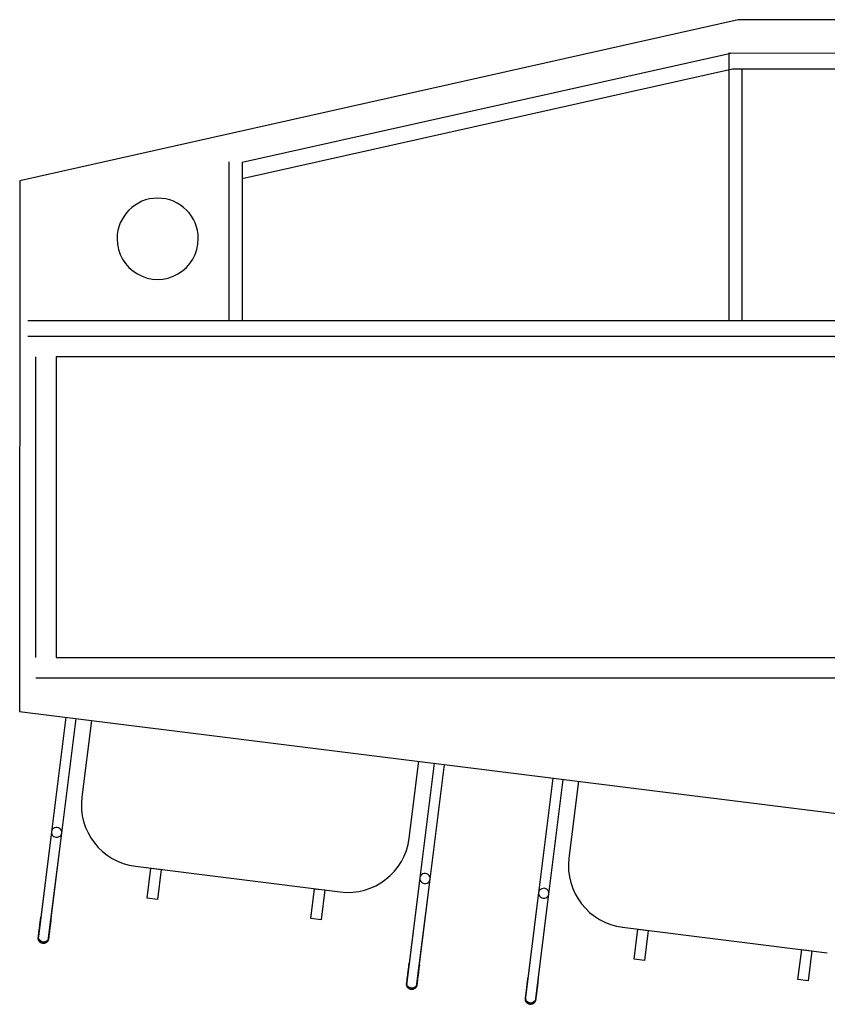
# Model space of a CAD drawing. Extents: x -446640 to 62282, y -90480 to 854597.
# Drawn here: x -200357 to -199362, y 353032 to 354244 of the extents above; entities that cross this region are included whole.
import ezdxf

# ---------------------------------------------------------------- set-up
doc = ezdxf.new("R2010")
doc.units = 0
for name, color, linetype in [('X-2431-GF$0$A-FURGEN-1', 11, 'CONTINUOUS'), ('X-2431-GF$0$A-JNYGEN', 11, 'CONTINUOUS'), ('X-2431-GF$0$A-JNYGEN-2', 11, 'CONTINUOUS'), ('X-XREF', 7, 'CONTINUOUS')]:
    doc.layers.add(name, color=color, linetype=linetype)

# ---------------------------------------------------------------- blocks, each defined once
blk = doc.blocks.new('X-2431-GF')
at = {"layer": 'X-2431-GF$0$A-FURGEN-1'}
for p, q in [((30124.4, 24037.6), (30146.8, 24067.2)), ((30146.8, 24067.2), (30157, 24059.5)), ((30157, 24059.5), (30134.6, 24029.9)), ((30311.8, 23895.8), (30109.3, 24049.1)), ((30134.6, 24029.9), (30124.4, 24037.6)), ((30286.5, 23915), (30308.9, 23944.6)), ((30319.1, 23936.8), (30296.7, 23907.2)), ((30308.9, 23944.6), (30319.1, 23936.8)), ((30450.3, 23920.7), (30450.5, 23920.9)), ((30450.5, 23920.9), (30450.7, 23921)), ((30450.7, 23921), (30450.9, 23921.2)), ((30450.9, 23921.2), (30451.2, 23921.3)), ((30451.2, 23921.3), (30451.4, 23921.4)), ((30451.4, 23921.4), (30451.6, 23921.5)), ((30451.6, 23921.5), (30451.8, 23921.6)), ((30451.8, 23921.6), (30452.1, 23921.7)), ((30452.1, 23921.7), (30452.3, 23921.8)), ((30452.3, 23921.8), (30452.6, 23921.9)), ((30452.6, 23921.9), (30452.8, 23922)), ((30452.8, 23922), (30453, 23922)), ((30453, 23922), (30453.3, 23922.1)), ((30453.3, 23922.1), (30453.5, 23922.1)), ((30453.5, 23922.1), (30453.8, 23922.1)), ((30453.8, 23922.1), (30454.1, 23922.1)), ((30454.1, 23922.1), (30454.3, 23922.2)), ((30454.3, 23922.2), (30454.6, 23922.1)), ((30454.6, 23922.1), (30454.8, 23922.1)), ((30454.8, 23922.1), (30455.1, 23922.1)), ((30455.1, 23922.1), (30455.3, 23922.1)), ((30455.3, 23922.1), (30455.6, 23922)), ((30455.6, 23922), (30455.8, 23922)), ((30455.8, 23922), (30456.1, 23921.9)), ((30456.1, 23921.9), (30456.3, 23921.8)), ((30456.3, 23921.8), (30456.5, 23921.8)), ((30456.5, 23921.8), (30456.8, 23921.7)), ((30456.8, 23921.7), (30457, 23921.6)), ((30457, 23921.6), (30457.2, 23921.4)), ((30457.2, 23921.4), (30457.5, 23921.3)), ((30457.5, 23921.3), (30457.7, 23921.2)), ((30457.7, 23921.2), (30457.9, 23921.1)), ((30457.9, 23921.1), (30458.1, 23920.9)), ((30458.1, 23920.9), (30458.2, 23920.9)), ((30296.7, 23907.2), (30286.5, 23915)), ((30448.4, 23918.5), (30370, 23814.9)), ((30380.1, 23807.2), (30458.6, 23910.9)), ((30441, 23908.7), (30441.6, 23909.4)), ((30441.6, 23909.4), (30442.1, 23910.1)), ((30442.1, 23910.1), (30442.6, 23910.8)), ((30442.6, 23910.8), (30443.1, 23911.5)), ((30443.1, 23911.5), (30443.6, 23912.1)), ((30443.6, 23912.1), (30444, 23912.7)), ((30444, 23912.7), (30444.5, 23913.3)), ((30444.5, 23913.3), (30444.9, 23913.9)), ((30444.9, 23913.9), (30445.3, 23914.5)), ((30445.3, 23914.5), (30445.7, 23915)), ((30445.7, 23915), (30446.1, 23915.5)), ((30446.1, 23915.5), (30446.5, 23916)), ((30446.5, 23916), (30446.8, 23916.4)), ((30446.8, 23916.4), (30447.2, 23916.8)), ((30447.2, 23916.8), (30447.5, 23917.2)), ((30447.5, 23917.2), (30447.7, 23917.6)), ((30447.7, 23917.4), (30449.4, 23919.5)), ((30447.7, 23917.6), (30448, 23917.9)), ((30448, 23917.9), (30448.2, 23918.3)), ((30448.2, 23918.3), (30448.4, 23918.5)), ((30448.4, 23918.5), (30448.6, 23918.8)), ((30448.5, 23918.6), (30448.4, 23918.5)), ((30448.7, 23918.8), (30448.5, 23918.6)), ((30448.6, 23918.8), (30448.8, 23919)), ((30448.8, 23919.1), (30448.7, 23918.8)), ((30448.8, 23919), (30448.9, 23919.2)), ((30449, 23919.2), (30448.8, 23919.1)), ((30448.9, 23919.2), (30449, 23919.3)), ((30449, 23919.3), (30449.1, 23919.5)), ((30449.1, 23919.4), (30449, 23919.2)), ((30449.1, 23919.5), (30449.2, 23919.5)), ((30449.2, 23919.5), (30449.1, 23919.4)), ((30449.2, 23919.5), (30449.2, 23919.6)), ((30449.2, 23919.6), (30449.3, 23919.6)), ((30449.3, 23919.6), (30449.2, 23919.6)), ((30449.2, 23919.6), (30449.2, 23919.5)), ((30449.3, 23919.6), (30449.4, 23919.8)), ((30449.3, 23919.6), (30449.3, 23919.6)), ((30449.4, 23919.5), (30451.2, 23920.5)), ((30449.4, 23919.8), (30449.6, 23920)), ((30449.6, 23920), (30449.8, 23920.2)), ((30449.8, 23920.2), (30449.9, 23920.4)), ((30449.9, 23920.4), (30450.1, 23920.6)), ((30450.1, 23920.6), (30450.3, 23920.7)), ((30451.8, 23920.7), (30454.6, 23920.8)), ((30454.6, 23920.8), (30457.2, 23919.6)), ((30457, 23908.9), (30456.7, 23908.4)), ((30457.4, 23909.3), (30457, 23908.9)), ((30457.2, 23919.6), (30459, 23917.4)), ((30457.7, 23909.7), (30457.4, 23909.3)), ((30459.3, 23912.1), (30457.6, 23909.9)), ((30457.9, 23910), (30457.7, 23909.7)), ((30458.2, 23910.4), (30457.9, 23910)), ((30458.2, 23920.9), (30458.4, 23920.7)), ((30458.4, 23910.7), (30458.2, 23910.4)), ((30458.4, 23920.7), (30458.6, 23920.5)), ((30458.6, 23910.9), (30458.4, 23910.7)), ((30458.6, 23920.5), (30458.7, 23920.4)), ((30458.8, 23911.2), (30458.6, 23910.9)), ((30458.6, 23910.9), (30458.7, 23911.1)), ((30458.7, 23920.4), (30458.9, 23920.2)), ((30458.7, 23911.1), (30458.9, 23911.3)), ((30459, 23911.4), (30458.8, 23911.2)), ((30458.9, 23920.2), (30459.1, 23920)), ((30458.9, 23911.3), (30459.1, 23911.5)), ((30459, 23917.4), (30459.8, 23914.8)), ((30459.1, 23911.6), (30459, 23911.4)), ((30459.1, 23920), (30459.3, 23919.8)), ((30459.1, 23911.5), (30459.2, 23911.7)), ((30459.2, 23911.7), (30459.1, 23911.6)), ((30459.2, 23911.7), (30459.3, 23911.8)), ((30459.3, 23911.8), (30459.2, 23911.7)), ((30459.3, 23919.8), (30459.4, 23919.6)), ((30459.7, 23914), (30459.3, 23912.1)), ((30459.4, 23912), (30459.3, 23911.9)), ((30459.3, 23911.8), (30459.3, 23911.9)), ((30459.3, 23911.9), (30459.4, 23911.9)), ((30459.3, 23911.9), (30459.3, 23911.8)), ((30459.4, 23919.6), (30459.6, 23919.4)), ((30459.6, 23912.2), (30459.4, 23912)), ((30459.4, 23912), (30459.4, 23912)), ((30459.4, 23911.9), (30459.4, 23912)), ((30459.4, 23912), (30459.4, 23912)), ((30459.6, 23919.4), (30459.7, 23919.2)), ((30459.7, 23912.4), (30459.6, 23912.2)), ((30459.7, 23919.2), (30459.8, 23919)), ((30459.8, 23912.7), (30459.7, 23912.4)), ((30459.8, 23919), (30460, 23918.7)), ((30460, 23912.9), (30459.8, 23912.7)), ((30460, 23918.7), (30460.1, 23918.5)), ((30460.1, 23913.1), (30460, 23912.9)), ((30460.1, 23918.5), (30460.2, 23918.3)), ((30460.2, 23913.3), (30460.1, 23913.1)), ((30460.2, 23918.3), (30460.3, 23918.1)), ((30460.3, 23913.6), (30460.2, 23913.3)), ((30460.3, 23918.1), (30460.3, 23917.8)), ((30460.3, 23917.8), (30460.4, 23917.6)), ((30460.4, 23913.8), (30460.3, 23913.6)), ((30460.4, 23917.6), (30460.5, 23917.3)), ((30460.5, 23914.3), (30460.4, 23914.1)), ((30460.4, 23914.1), (30460.4, 23913.8)), ((30460.5, 23917.3), (30460.5, 23917.1)), ((30460.5, 23917.1), (30460.6, 23916.8)), ((30460.6, 23914.6), (30460.5, 23914.3)), ((30460.6, 23916.8), (30460.6, 23916.6)), ((30460.6, 23916.6), (30460.7, 23916.3)), ((30460.7, 23915.3), (30460.6, 23915.1)), ((30460.6, 23915.1), (30460.6, 23914.8)), ((30460.6, 23914.8), (30460.6, 23914.6)), ((30460.7, 23916.3), (30460.7, 23916.1)), ((30460.7, 23916.1), (30460.7, 23915.8)), ((30460.7, 23915.8), (30460.7, 23915.6)), ((30460.7, 23915.6), (30460.7, 23915.3)), ((30433.9, 23899.4), (30284.2, 23701.6)), ((30433.9, 23899.4), (30434.5, 23900.2)), ((30434.5, 23900.2), (30435.2, 23901)), ((30435.2, 23901), (30435.8, 23901.8)), ((30435.8, 23901.8), (30436.4, 23902.6)), ((30436.4, 23902.6), (30437, 23903.4)), ((30437, 23903.4), (30437.6, 23904.2)), ((30437.6, 23904.2), (30438.2, 23905)), ((30438.2, 23905), (30438.8, 23905.8)), ((30438.8, 23905.8), (30439.3, 23906.5)), ((30439.3, 23906.5), (30439.9, 23907.3)), ((30439.9, 23907.3), (30440.5, 23908)), ((30440.5, 23908), (30441, 23908.7)), ((30447.9, 23896.7), (30447.3, 23896)), ((30448.5, 23897.5), (30447.9, 23896.7)), ((30449, 23898.3), (30448.5, 23897.5)), ((30449.6, 23899.1), (30449, 23898.3)), ((30450.2, 23899.8), (30449.6, 23899.1)), ((30450.7, 23900.5), (30450.2, 23899.8)), ((30451.3, 23901.3), (30450.7, 23900.5)), ((30451.8, 23902), (30451.3, 23901.3)), ((30452.3, 23902.7), (30451.8, 23902)), ((30452.9, 23903.3), (30452.3, 23902.7)), ((30453.3, 23904), (30452.9, 23903.3)), ((30453.8, 23904.6), (30453.3, 23904)), ((30454.3, 23905.2), (30453.8, 23904.6)), ((30454.7, 23905.8), (30454.3, 23905.2)), ((30455.2, 23906.4), (30454.7, 23905.8)), ((30455.6, 23906.9), (30455.2, 23906.4)), ((30456, 23907.5), (30455.6, 23906.9)), ((30456.4, 23908), (30456, 23907.5)), ((30456.7, 23908.4), (30456.4, 23908)), ((30294.4, 23694), (30444.1, 23891.7)), ((30444.2, 23891.9), (30444.1, 23891.7)), ((30444.8, 23892.7), (30444.2, 23891.9)), ((30445.5, 23893.6), (30444.8, 23892.7)), ((30446.1, 23894.4), (30445.5, 23893.6)), ((30446.7, 23895.2), (30446.1, 23894.4)), ((30447.3, 23896), (30446.7, 23895.2)), ((30566, 23829.5), (30487.6, 23725.9)), ((30561.6, 23823.7), (30562.1, 23824.3)), ((30562.1, 23824.3), (30562.5, 23824.9)), ((30562.5, 23824.9), (30562.9, 23825.5)), ((30562.9, 23825.5), (30563.3, 23826)), ((30563.3, 23826), (30563.7, 23826.5)), ((30563.7, 23826.5), (30564.1, 23827)), ((30564.1, 23827), (30564.4, 23827.4)), ((30564.4, 23827.4), (30564.7, 23827.8)), ((30564.7, 23827.8), (30565, 23828.2)), ((30565, 23828.2), (30565.3, 23828.6)), ((30565.3, 23828.4), (30567, 23830.5)), ((30565.3, 23828.6), (30565.6, 23828.9)), ((30565.6, 23828.9), (30565.8, 23829.3)), ((30565.8, 23829.3), (30566, 23829.5)), ((30566, 23829.5), (30566.2, 23829.8)), ((30566.1, 23829.6), (30566, 23829.5)), ((30566.2, 23829.8), (30566.1, 23829.6)), ((30566.2, 23829.8), (30566.4, 23830)), ((30566.4, 23830), (30566.2, 23829.8)), ((30566.4, 23830), (30566.5, 23830.2)), ((30566.5, 23830.2), (30566.4, 23830)), ((30566.6, 23830.4), (30566.5, 23830.2)), ((30566.5, 23830.2), (30566.6, 23830.3)), ((30566.6, 23830.3), (30566.7, 23830.5)), ((30566.7, 23830.5), (30566.6, 23830.4)), ((30566.8, 23830.6), (30566.7, 23830.5)), ((30566.7, 23830.5), (30566.8, 23830.5)), ((30566.8, 23830.6), (30567, 23830.8)), ((30566.8, 23830.5), (30566.8, 23830.6)), ((30566.8, 23830.6), (30566.8, 23830.6)), ((30566.8, 23830.6), (30566.8, 23830.6)), ((30566.8, 23830.6), (30566.8, 23830.6)), ((30567, 23830.5), (30568.7, 23831.5)), ((30567, 23830.8), (30567.2, 23831)), ((30567.2, 23831), (30567.3, 23831.2)), ((30567.3, 23831.2), (30567.5, 23831.4)), ((30567.5, 23831.4), (30567.7, 23831.6)), ((30567.7, 23831.6), (30567.9, 23831.7)), ((30567.9, 23831.7), (30568.1, 23831.9)), ((30568.1, 23831.9), (30568.3, 23832)), ((30568.3, 23832), (30568.5, 23832.2)), ((30568.5, 23832.2), (30568.7, 23832.3)), ((30568.7, 23832.3), (30569, 23832.4)), ((30569, 23832.4), (30569.2, 23832.5)), ((30569.2, 23832.5), (30569.4, 23832.6)), ((30569.4, 23832.6), (30569.7, 23832.7)), ((30569.4, 23831.7), (30572.2, 23831.8)), ((30569.7, 23832.7), (30569.9, 23832.8)), ((30569.9, 23832.8), (30570.1, 23832.9)), ((30570.1, 23832.9), (30570.4, 23833)), ((30570.4, 23833), (30570.6, 23833)), ((30570.6, 23833), (30570.9, 23833.1)), ((30570.9, 23833.1), (30571.1, 23833.1)), ((30571.1, 23833.1), (30571.4, 23833.1)), ((30571.4, 23833.1), (30571.6, 23833.1)), ((30571.6, 23833.1), (30571.9, 23833.1)), ((30571.9, 23833.1), (30572.1, 23833.1)), ((30572.1, 23833.1), (30572.4, 23833.1)), ((30572.2, 23831.8), (30574.8, 23830.6)), ((30572.4, 23833.1), (30572.7, 23833.1)), ((30572.7, 23833.1), (30572.9, 23833.1)), ((30572.9, 23833.1), (30573.2, 23833)), ((30573.2, 23833), (30573.4, 23833)), ((30573.4, 23833), (30573.6, 23832.9)), ((30573.6, 23832.9), (30573.9, 23832.8)), ((30573.9, 23832.8), (30574.1, 23832.7)), ((30574.1, 23832.7), (30574.4, 23832.7)), ((30574.4, 23832.7), (30574.6, 23832.5)), ((30574.6, 23832.5), (30574.8, 23832.4)), ((30574.8, 23832.4), (30575, 23832.3)), ((30574.8, 23830.6), (30576.6, 23828.4)), ((30575, 23832.3), (30575.3, 23832.2)), ((30575.3, 23832.2), (30575.5, 23832)), ((30575.5, 23832), (30575.7, 23831.9)), ((30575.7, 23831.9), (30575.7, 23831.9)), ((30575.7, 23831.9), (30575.9, 23831.7)), ((30575.9, 23831.7), (30576.1, 23831.5)), ((30576.1, 23831.5), (30576.3, 23831.4)), ((30576.3, 23831.4), (30576.5, 23831.2)), ((30576.5, 23831.2), (30576.7, 23831)), ((30576.6, 23828.4), (30577.3, 23825.7)), ((30576.7, 23831), (30576.8, 23830.8)), ((30576.8, 23830.8), (30577, 23830.6)), ((30577.3, 23825), (30576.8, 23823)), ((30577, 23830.6), (30577.1, 23830.4)), ((30577.1, 23830.4), (30577.3, 23830.2)), ((30577.3, 23830.2), (30577.4, 23830)), ((30577.4, 23830), (30577.5, 23829.7)), ((30577.5, 23829.7), (30577.6, 23829.5)), ((30577.7, 23824.1), (30577.5, 23823.9)), ((30577.6, 23829.5), (30577.7, 23829.3)), ((30577.7, 23829.3), (30577.8, 23829)), ((30577.8, 23824.3), (30577.7, 23824.1)), ((30577.8, 23829), (30577.9, 23828.8)), ((30577.9, 23824.6), (30577.8, 23824.3)), ((30577.9, 23828.8), (30578, 23828.6)), ((30578, 23825.1), (30577.9, 23824.8)), ((30577.9, 23824.8), (30577.9, 23824.6)), ((30578, 23828.6), (30578.1, 23828.3)), ((30578.1, 23825.3), (30578, 23825.1)), ((30578.1, 23828.3), (30578.1, 23828.1)), ((30578.1, 23828.1), (30578.2, 23827.8)), ((30578.2, 23825.8), (30578.1, 23825.6)), ((30578.1, 23825.6), (30578.1, 23825.3)), ((30578.2, 23827.8), (30578.2, 23827.6)), ((30578.2, 23827.6), (30578.2, 23827.3)), ((30578.2, 23827.3), (30578.3, 23827.1)), ((30578.3, 23826.6), (30578.2, 23826.3)), ((30578.2, 23826.3), (30578.2, 23826.1)), ((30578.2, 23826.1), (30578.2, 23825.8)), ((30578.3, 23827.1), (30578.3, 23826.8)), ((30578.3, 23826.8), (30578.3, 23826.6)), ((30497.7, 23718.2), (30576.1, 23821.9)), ((30552.1, 23811.2), (30552.7, 23812)), ((30552.7, 23812), (30553.3, 23812.8)), ((30553.3, 23812.8), (30554, 23813.6)), ((30554, 23813.6), (30554.6, 23814.4)), ((30554.6, 23814.4), (30555.2, 23815.2)), ((30555.2, 23815.2), (30555.8, 23816)), ((30555.8, 23816), (30556.3, 23816.7)), ((30556.3, 23816.7), (30556.9, 23817.5)), ((30556.9, 23817.5), (30557.5, 23818.3)), ((30557.5, 23818.3), (30558, 23819)), ((30558, 23819), (30558.6, 23819.7)), ((30558.6, 23819.7), (30559.1, 23820.4)), ((30559.1, 23820.4), (30559.7, 23821.1)), ((30559.7, 23821.1), (30560.2, 23821.8)), ((30560.2, 23821.8), (30560.7, 23822.5)), ((30560.7, 23822.5), (30561.2, 23823.1)), ((30561.2, 23823.1), (30561.6, 23823.7)), ((30568.9, 23812.3), (30568.3, 23811.5)), ((30569.4, 23813), (30568.9, 23812.3)), ((30569.9, 23813.7), (30569.4, 23813)), ((30570.4, 23814.3), (30569.9, 23813.7)), ((30570.9, 23815), (30570.4, 23814.3)), ((30571.4, 23815.6), (30570.9, 23815)), ((30571.9, 23816.2), (30571.4, 23815.6)), ((30572.3, 23816.8), (30571.9, 23816.2)), ((30572.8, 23817.4), (30572.3, 23816.8)), ((30573.2, 23817.9), (30572.8, 23817.4)), ((30573.6, 23818.5), (30573.2, 23817.9)), ((30573.9, 23819), (30573.6, 23818.5)), ((30574.3, 23819.4), (30573.9, 23819)), ((30574.6, 23819.9), (30574.3, 23819.4)), ((30574.9, 23820.3), (30574.6, 23819.9)), ((30575.2, 23820.7), (30574.9, 23820.3)), ((30576.8, 23823), (30575.2, 23820.9)), ((30575.5, 23821), (30575.2, 23820.7)), ((30575.8, 23821.4), (30575.5, 23821)), ((30576, 23821.7), (30575.8, 23821.4)), ((30576.2, 23821.9), (30576, 23821.7)), ((30576.1, 23821.9), (30576.3, 23822.1)), ((30576.4, 23822.2), (30576.2, 23821.9)), ((30576.3, 23822.1), (30576.5, 23822.3)), ((30576.5, 23822.4), (30576.4, 23822.2)), ((30576.7, 23822.6), (30576.5, 23822.4)), ((30576.5, 23822.3), (30576.6, 23822.5)), ((30576.6, 23822.5), (30576.7, 23822.7)), ((30576.7, 23822.7), (30576.8, 23822.8)), ((30576.8, 23822.7), (30576.7, 23822.6)), ((30576.8, 23822.8), (30576.9, 23822.9)), ((30576.9, 23822.8), (30576.8, 23822.7)), ((30576.9, 23822.9), (30577, 23822.9)), ((30577, 23822.9), (30576.9, 23822.9)), ((30576.9, 23822.9), (30576.9, 23822.8)), ((30577.2, 23823.2), (30577, 23823)), ((30577, 23823), (30577, 23823)), ((30577, 23822.9), (30577, 23823)), ((30577, 23823), (30577, 23822.9)), ((30577.3, 23823.4), (30577.2, 23823.2)), ((30577.4, 23823.7), (30577.3, 23823.4)), ((30577.5, 23823.9), (30577.4, 23823.7)), ((30551.5, 23810.4), (30401.8, 23612.6)), ((30412, 23605), (30561.6, 23802.7)), ((30551.5, 23810.4), (30552.1, 23811.2)), ((30561.8, 23802.9), (30561.6, 23802.7)), ((30562.4, 23803.7), (30561.8, 23802.9)), ((30563, 23804.5), (30562.4, 23803.7)), ((30563.6, 23805.4), (30563, 23804.5)), ((30564.2, 23806.2), (30563.6, 23805.4)), ((30564.8, 23806.9), (30564.2, 23806.2)), ((30565.4, 23807.7), (30564.8, 23806.9)), ((30566, 23808.5), (30565.4, 23807.7)), ((30566.6, 23809.3), (30566, 23808.5)), ((30567.2, 23810), (30566.6, 23809.3)), ((30567.8, 23810.8), (30567.2, 23810)), ((30568.3, 23811.5), (30567.8, 23810.8)), ((30269.1, 23713.1), (30326.5, 23789.1)), ((30606.5, 23672.7), (30628.9, 23702.3)), ((30639.1, 23694.6), (30616.7, 23665)), ((30628.9, 23702.3), (30639.1, 23694.6)), ((30793.9, 23530.9), (30591.4, 23684.2)), ((30484.6, 23669.4), (30427.1, 23593.5)), ((30616.7, 23665), (30606.5, 23672.7)), ((30768.6, 23550), (30791, 23579.6)), ((30801.2, 23571.9), (30778.8, 23542.3)), ((30791, 23579.6), (30801.2, 23571.9)), ((30778.8, 23542.3), (30768.6, 23550)), ((30930.6, 23553.6), (30852.1, 23450)), ((30862.2, 23442.3), (30940.7, 23545.9)), ((30924.2, 23545.2), (30924.7, 23545.9)), ((30924.7, 23545.9), (30925.2, 23546.5)), ((30925.2, 23546.5), (30925.7, 23547.2)), ((30925.7, 23547.2), (30926.2, 23547.8)), ((30926.2, 23547.8), (30926.6, 23548.4)), ((30926.6, 23548.4), (30927, 23549)), ((30927, 23549), (30927.5, 23549.5)), ((30927.5, 23549.5), (30927.9, 23550)), ((30927.9, 23550), (30928.2, 23550.5)), ((30928.2, 23550.5), (30928.6, 23551)), ((30928.6, 23551), (30928.9, 23551.5)), ((30928.9, 23551.5), (30929.3, 23551.9)), ((30929.3, 23551.9), (30929.6, 23552.3)), ((30929.6, 23552.3), (30929.8, 23552.7)), ((30929.8, 23552.7), (30930.1, 23553)), ((30929.9, 23552.4), (30931.5, 23554.6)), ((30930.1, 23553), (30930.3, 23553.3)), ((30930.3, 23553.3), (30930.5, 23553.6)), ((30930.5, 23553.6), (30930.7, 23553.8)), ((30930.8, 23553.9), (30930.6, 23553.7)), ((30930.6, 23553.7), (30930.6, 23553.6)), ((30930.7, 23553.8), (30930.9, 23554)), ((30930.9, 23554.1), (30930.8, 23553.9)), ((30931.1, 23554.3), (30930.9, 23554.1)), ((30930.9, 23554), (30931, 23554.2)), ((30931, 23554.2), (30931.2, 23554.4)), ((30931.2, 23554.4), (30931.1, 23554.3)), ((30931.2, 23554.5), (30931.3, 23554.6)), ((30931.2, 23554.4), (30931.2, 23554.5)), ((30931.3, 23554.5), (30931.2, 23554.4)), ((30931.3, 23554.6), (30931.4, 23554.7)), ((30931.4, 23554.7), (30931.3, 23554.6)), ((30931.3, 23554.6), (30931.3, 23554.5)), ((30931.4, 23554.7), (30931.5, 23554.9)), ((30931.4, 23554.7), (30931.4, 23554.7)), ((30931.4, 23554.7), (30931.4, 23554.7)), ((30931.5, 23554.6), (30933.3, 23555.6)), ((30931.5, 23554.9), (30931.7, 23555.1)), ((30931.7, 23555.1), (30931.9, 23555.3)), ((30931.9, 23555.3), (30932.1, 23555.4)), ((30932.1, 23555.4), (30932.2, 23555.6)), ((30932.2, 23555.6), (30932.4, 23555.8)), ((30932.4, 23555.8), (30932.6, 23555.9)), ((30932.6, 23555.9), (30932.8, 23556.1)), ((30932.8, 23556.1), (30933.1, 23556.2)), ((30933.1, 23556.2), (30933.3, 23556.4)), ((30933.3, 23556.4), (30933.5, 23556.5)), ((30933.5, 23556.5), (30933.7, 23556.6)), ((30933.7, 23556.6), (30934, 23556.7)), ((30934, 23556.7), (30934.2, 23556.8)), ((30934, 23555.8), (30936.7, 23555.8)), ((30934.2, 23556.8), (30934.4, 23556.9)), ((30934.4, 23556.9), (30934.7, 23556.9)), ((30934.7, 23556.9), (30934.9, 23557)), ((30934.9, 23557), (30935.2, 23557.1)), ((30935.2, 23557.1), (30935.4, 23557.1)), ((30935.4, 23557.1), (30935.7, 23557.2)), ((30935.7, 23557.2), (30935.9, 23557.2)), ((30935.9, 23557.2), (30936.2, 23557.2)), ((30936.2, 23557.2), (30936.4, 23557.2)), ((30936.4, 23557.2), (30936.7, 23557.2)), ((30936.7, 23557.2), (30936.9, 23557.2)), ((30936.7, 23555.8), (30939.3, 23554.6)), ((30936.9, 23557.2), (30937.2, 23557.2)), ((30937.2, 23557.2), (30937.4, 23557.1)), ((30937.4, 23557.1), (30937.7, 23557.1)), ((30937.7, 23557.1), (30937.9, 23557)), ((30937.9, 23557), (30938.2, 23557)), ((30938.2, 23557), (30938.4, 23556.9)), ((30938.4, 23556.9), (30938.7, 23556.8)), ((30938.7, 23556.8), (30938.9, 23556.7)), ((30938.9, 23556.7), (30939.1, 23556.6)), ((30939.1, 23556.6), (30939.4, 23556.5)), ((30939.3, 23554.6), (30941.1, 23552.5)), ((30939.4, 23556.5), (30939.6, 23556.4)), ((30939.6, 23556.4), (30939.8, 23556.2)), ((30941.4, 23547.1), (30939.7, 23544.9)), ((30939.8, 23556.2), (30940, 23556.1)), ((30940, 23556.1), (30940.2, 23556)), ((30940.3, 23545.4), (30940, 23545.1)), ((30940.2, 23556), (30940.3, 23555.9)), ((30940.3, 23555.9), (30940.5, 23555.8)), ((30940.5, 23545.7), (30940.3, 23545.4)), ((30940.5, 23555.8), (30940.7, 23555.6)), ((30940.7, 23546), (30940.5, 23545.7)), ((30940.7, 23555.6), (30940.9, 23555.4)), ((30940.7, 23545.9), (30940.9, 23546.2)), ((30940.9, 23546.2), (30940.7, 23546)), ((30940.9, 23555.4), (30941, 23555.2)), ((30940.9, 23546.2), (30941, 23546.4)), ((30941.1, 23546.4), (30940.9, 23546.2)), ((30941, 23555.2), (30941.2, 23555)), ((30941, 23546.4), (30941.2, 23546.6)), ((30941.1, 23552.5), (30941.9, 23549.8)), ((30941.2, 23546.6), (30941.1, 23546.4)), ((30941.2, 23555), (30941.4, 23554.9)), ((30941.3, 23546.8), (30941.2, 23546.6)), ((30941.2, 23546.6), (30941.3, 23546.7)), ((30941.4, 23546.9), (30941.3, 23546.8)), ((30941.3, 23546.7), (30941.4, 23546.8)), ((30941.4, 23554.9), (30941.5, 23554.7)), ((30941.9, 23549.1), (30941.4, 23547.1)), ((30941.4, 23546.9), (30941.5, 23547)), ((30941.5, 23547), (30941.4, 23546.9)), ((30941.4, 23546.8), (30941.4, 23546.9)), ((30941.5, 23554.7), (30941.7, 23554.4)), ((30941.7, 23547.3), (30941.5, 23547.1)), ((30941.5, 23547.1), (30941.5, 23547)), ((30941.5, 23547), (30941.5, 23547)), ((30941.5, 23547), (30941.5, 23547)), ((30941.5, 23547), (30941.5, 23547)), ((30941.7, 23554.4), (30941.8, 23554.2)), ((30941.8, 23547.5), (30941.7, 23547.3)), ((30941.8, 23554.2), (30941.9, 23554)), ((30942, 23547.7), (30941.8, 23547.5)), ((30941.9, 23554), (30942.1, 23553.8)), ((30942.1, 23547.9), (30942, 23547.7)), ((30942.1, 23553.8), (30942.2, 23553.6)), ((30942.2, 23548.2), (30942.1, 23547.9)), ((30942.2, 23553.6), (30942.3, 23553.3)), ((30942.3, 23548.4), (30942.2, 23548.2)), ((30942.3, 23553.3), (30942.4, 23553.1)), ((30942.4, 23548.6), (30942.3, 23548.4)), ((30942.4, 23553.1), (30942.5, 23552.9)), ((30942.5, 23548.9), (30942.4, 23548.6)), ((30942.5, 23552.9), (30942.5, 23552.6)), ((30942.5, 23552.6), (30942.6, 23552.4)), ((30942.6, 23549.1), (30942.5, 23548.9)), ((30942.6, 23552.4), (30942.7, 23552.1)), ((30942.7, 23549.6), (30942.6, 23549.4)), ((30942.6, 23549.4), (30942.6, 23549.1)), ((30942.7, 23552.1), (30942.7, 23551.9)), ((30942.7, 23551.9), (30942.7, 23551.6)), ((30942.7, 23551.6), (30942.8, 23551.4)), ((30942.8, 23550.4), (30942.7, 23550.1)), ((30942.7, 23550.1), (30942.7, 23549.9)), ((30942.7, 23549.9), (30942.7, 23549.6)), ((30942.8, 23551.4), (30942.8, 23551.1)), ((30942.8, 23551.1), (30942.8, 23550.9)), ((30942.8, 23550.9), (30942.8, 23550.6)), ((30942.8, 23550.6), (30942.8, 23550.4)), ((30916, 23534.4), (30766.4, 23336.7)), ((30916, 23534.4), (30916.7, 23535.2)), ((30916.7, 23535.2), (30917.3, 23536)), ((30917.3, 23536), (30917.9, 23536.9)), ((30917.9, 23536.9), (30918.5, 23537.7)), ((30918.5, 23537.7), (30919.1, 23538.5)), ((30919.1, 23538.5), (30919.7, 23539.2)), ((30919.7, 23539.2), (30920.3, 23540)), ((30920.3, 23540), (30920.9, 23540.8)), ((30920.9, 23540.8), (30921.4, 23541.6)), ((30921.4, 23541.6), (30922, 23542.3)), ((30922, 23542.3), (30922.6, 23543.1)), ((30922.6, 23543.1), (30923.1, 23543.8)), ((30923.1, 23543.8), (30923.7, 23544.5)), ((30923.7, 23544.5), (30924.2, 23545.2)), ((30931.2, 23533.3), (30930.6, 23532.6)), ((30931.7, 23534.1), (30931.2, 23533.3)), ((30932.3, 23534.9), (30931.7, 23534.1)), ((30932.9, 23535.6), (30932.3, 23534.9)), ((30933.4, 23536.3), (30932.9, 23535.6)), ((30933.9, 23537), (30933.4, 23536.3)), ((30934.5, 23537.7), (30933.9, 23537)), ((30935, 23538.4), (30934.5, 23537.7)), ((30935.5, 23539), (30935, 23538.4)), ((30935.9, 23539.7), (30935.5, 23539)), ((30936.4, 23540.3), (30935.9, 23539.7)), ((30936.9, 23540.9), (30936.4, 23540.3)), ((30937.3, 23541.4), (30936.9, 23540.9)), ((30937.7, 23542), (30937.3, 23541.4)), ((30938.1, 23542.5), (30937.7, 23542)), ((30938.5, 23543), (30938.1, 23542.5)), ((30938.8, 23543.5), (30938.5, 23543)), ((30939.2, 23543.9), (30938.8, 23543.5)), ((30939.5, 23544.3), (30939.2, 23543.9)), ((30939.8, 23544.7), (30939.5, 23544.3)), ((30940, 23545.1), (30939.8, 23544.7)), ((30776.5, 23329), (30926.2, 23526.8)), ((30926.3, 23527), (30926.2, 23526.8)), ((30927, 23527.8), (30926.3, 23527)), ((30927.6, 23528.6), (30927, 23527.8)), ((30928.2, 23529.4), (30927.6, 23528.6)), ((30928.8, 23530.2), (30928.2, 23529.4)), ((30929.4, 23531), (30928.8, 23530.2)), ((30930, 23531.8), (30929.4, 23531)), ((30930.6, 23532.6), (30930, 23531.8)), ((30751.2, 23348.2), (30808.7, 23424.1))]:
    blk.add_line(p, q, dxfattribs=at)
for centre, start, end in [((30265.8, 23835.1), 322.875, 52.875), ((30545.4, 23623.4), 52.875, 142.875), ((30747.9, 23470.1), 322.875, 52.875)]:
    blk.add_arc(centre, 76.2, start, end, dxfattribs=at)
for centre, major_axis, start_param, end_param in [((30375.1, 23811.1), (-5.06, 3.83), 4.712389, 7.853982), ((30375.1, 23811.1), (-5.06, 3.83), 1.570796, 4.712389), ((30492.6, 23722.1), (-5.06, 3.83), 4.712389, 7.853982), ((30492.6, 23722.1), (5.06, -3.83), 4.712389, 7.853982), ((30857.2, 23446.1), (-5.06, 3.83), 4.712389, 7.853982), ((30857.2, 23446.1), (-5.06, 3.83), 1.570796, 4.712389)]:
    blk.add_ellipse(centre, major_axis=major_axis, ratio=0.975133, start_param=start_param, end_param=end_param, dxfattribs=at)
for points, knots in [([(30451.7, 23920.7), (30451.8, 23920.7), (30452.3, 23920.8), (30452.7, 23920.9), (30453.1, 23920.9)], [-0.29145825, -0.29145825, -0.29145825, -0.29145825, -0.27777778, -0.22222222, -0.22222222, -0.22222222, -0.22222222]), ([(30447.9, 23917.8), (30448, 23917.9), (30448.4, 23918.5), (30449.1, 23919.3), (30450, 23920), (30450.6, 23920.3), (30451, 23920.5)], [-0.5486111, -0.5486111, -0.5486111, -0.5486111, -0.5138889, -0.4444444, -0.3888889, -0.3333333, -0.3333333, -0.3333333, -0.3333333]), ([(30459.7, 23913.8), (30459.7, 23913.7), (30459.6, 23913.2), (30459.4, 23912.5), (30459.1, 23911.7), (30458.6, 23910.9), (30458.2, 23910.4), (30457.8, 23910.1)], [-0.6666667, -0.6666667, -0.6666667, -0.6666667, -0.6527778, -0.5833333, -0.5486111, -0.5138889, -0.4444444, -0.4444444, -0.4444444, -0.4444444]), ([(30459.6, 23916), (30459.7, 23915.6), (30459.7, 23915.2), (30459.8, 23914.7), (30459.8, 23914.6)], [-0.77777778, -0.77777778, -0.77777778, -0.77777778, -0.72222222, -0.70861926, -0.70861926, -0.70861926, -0.70861926]), ([(30565.5, 23828.7), (30565.6, 23828.9), (30566, 23829.5), (30566.6, 23830.3), (30567.6, 23831), (30568.2, 23831.3), (30568.5, 23831.5)], [-0.5486111, -0.5486111, -0.5486111, -0.5486111, -0.5138889, -0.4444444, -0.3888889, -0.3333333, -0.3333333, -0.3333333, -0.3333333]), ([(30569.3, 23831.7), (30569.4, 23831.7), (30569.8, 23831.8), (30570.3, 23831.9), (30570.7, 23831.9)], [-0.29145825, -0.29145825, -0.29145825, -0.29145825, -0.27777778, -0.22222222, -0.22222222, -0.22222222, -0.22222222]), ([(30577.3, 23824.8), (30577.3, 23824.7), (30577.2, 23824.2), (30577, 23823.4), (30576.7, 23822.6), (30576.2, 23821.9), (30575.8, 23821.4), (30575.4, 23821.1)], [-0.6666667, -0.6666667, -0.6666667, -0.6666667, -0.6527778, -0.5833333, -0.5486111, -0.5138889, -0.4444444, -0.4444444, -0.4444444, -0.4444444]), ([(30577.2, 23827), (30577.2, 23826.6), (30577.3, 23826.2), (30577.3, 23825.7), (30577.3, 23825.6)], [-0.77777778, -0.77777778, -0.77777778, -0.77777778, -0.72222222, -0.70861926, -0.70861926, -0.70861926, -0.70861926]), ([(30930, 23552.8), (30930.2, 23553), (30930.5, 23553.6), (30931.2, 23554.3), (30932.1, 23555), (30932.7, 23555.4), (30933.1, 23555.5)], [-0.5486111, -0.5486111, -0.5486111, -0.5486111, -0.5138889, -0.4444444, -0.3888889, -0.3333333, -0.3333333, -0.3333333, -0.3333333]), ([(30933.8, 23555.8), (30933.9, 23555.8), (30934.4, 23555.9), (30934.8, 23555.9), (30935.2, 23556)], [-0.29145825, -0.29145825, -0.29145825, -0.29145825, -0.27777778, -0.22222222, -0.22222222, -0.22222222, -0.22222222]), ([(30941.8, 23548.9), (30941.8, 23548.8), (30941.8, 23548.3), (30941.6, 23547.5), (30941.2, 23546.7), (30940.7, 23545.9), (30940.3, 23545.4), (30940, 23545.1)], [-0.6666667, -0.6666667, -0.6666667, -0.6666667, -0.6527778, -0.5833333, -0.5486111, -0.5138889, -0.4444444, -0.4444444, -0.4444444, -0.4444444]), ([(30941.7, 23551), (30941.8, 23550.7), (30941.9, 23550.2), (30941.9, 23549.8), (30941.9, 23549.7)], [-0.77777778, -0.77777778, -0.77777778, -0.77777778, -0.72222222, -0.70861926, -0.70861926, -0.70861926, -0.70861926])]:
    blk.add_open_spline(points, degree=3, knots=knots, dxfattribs=at)
for points in [[(30455.2, 23920.6), (30455.9, 23920.4), (30456.6, 23920), (30457.2, 23919.6)], [(30457.2, 23919.6), (30457.8, 23919.1), (30458.3, 23918.6), (30458.7, 23918)], [(30572.8, 23831.6), (30573.5, 23831.4), (30574.2, 23831), (30574.8, 23830.6)], [(30574.8, 23830.6), (30575.4, 23830.1), (30575.9, 23829.6), (30576.3, 23829)], [(30937.3, 23555.6), (30938, 23555.4), (30938.7, 23555.1), (30939.3, 23554.6)], [(30939.3, 23554.6), (30939.9, 23554.2), (30940.4, 23553.6), (30940.8, 23553)]]:
    blk.add_open_spline(points, degree=3, dxfattribs=at)
at = {"layer": 'X-2431-GF$0$A-JNYGEN'}
for p, q in [((30822.2, 23294.4), (29866, 24018.3)), ((28062.2, 23905), (29630.1, 22999.7)), ((30495.6, 22728.8), (30822.2, 23294.4)), ((29630.1, 22999.7), (30495.6, 22728.8))]:
    blk.add_line(p, q, dxfattribs=at)
for start, end in [(330, 150), (150, 330)]:
    blk.add_arc((30384.1, 22875.7), 50, start, end, dxfattribs=at)
at = {"layer": 'X-2431-GF$0$A-JNYGEN-2'}
for p, q in [((30784.2, 23268.7), (27709.8, 25043.7)), ((27508.5, 24675), (30582.9, 22900)), ((30572.9, 22882.7), (27498.5, 24657.7)), ((30750.1, 23259.6), (29249.7, 24125.8)), ((29064.7, 23805.4), (30565.1, 22939.1)), ((29810.8, 23322.7), (29656.3, 23055.1)), ((29824.6, 23314.7), (29660.1, 23029.7)), ((30565.1, 22939.1), (30750.1, 23259.6)), ((30771.7, 23247.1), (30586.7, 22926.6)), ((29396.5, 23205.1), (29666.7, 23049)), ((29660.1, 23029.7), (29386.5, 23187.7)), ((29666.7, 23049), (30257.1, 22863.7)), ((30246.8, 22845.9), (29658.6, 23030.6)), ((30246.8, 22845.9), (30344.3, 23014.7)), ((30358.1, 23006.7), (30260.6, 22837.8))]:
    blk.add_line(p, q, dxfattribs=at)

msp = doc.modelspace()

# ---------------------------------------------------------------- block references
at = {"layer": 'X-XREF', "rotation": 209.9999999999999}
msp.add_blockref('X-2431-GF', (-185311.2, 388977.1), dxfattribs=at)

doc.saveas('drawing.dxf')
